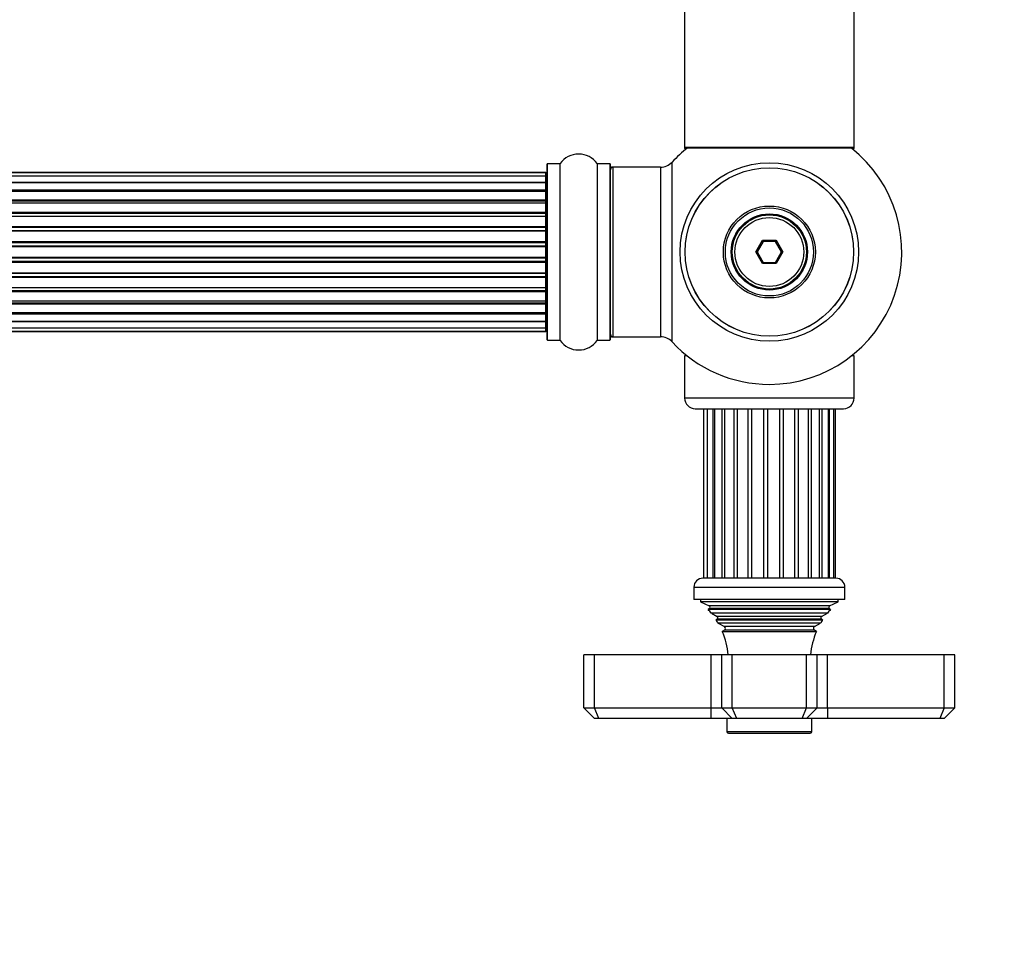
# Model space of a CAD drawing. Units: millimetres. Extents: x 0 to 1503, y 0 to 2593.
# Drawn here: x 944 to 1130, y 962 to 1138 of the extents above; entities that cross this region are included whole.
import ezdxf
from ezdxf import colors
from ezdxf.entities.mleader import LeaderData, LeaderLine
from ezdxf.math import Vec2, Vec3

# ---------------------------------------------------------------- set-up
doc = ezdxf.new("R2010")
doc.units = ezdxf.units.MM
doc.layers.add('DV5_Défaut', color=7, linetype='Continuous')
doc.layers.add('Défaut', color=7, linetype='Continuous')

# ---------------------------------------------------------------- blocks, each defined once
blk = doc.blocks.new('_DOT')
at = {"color": 0}
blk.add_line((0, 0), (-1, 0), dxfattribs=at)
at = {"color": 0, "const_width": 0.333}
blk.add_lwpolyline([(-0.1665, 0, 1), (0.1665, 0, 1)], format="xyb", close=True, dxfattribs=at)
blk = doc.blocks.new('SE4')
at = {"layer": 'DV5_Défaut', "color": 7, "linetype": 'Continuous'}
for p, q in [((1069.39, 1202.81), (1069.39, 1113.91)), ((1101.39, 1113.91), (1101.39, 1202.81)), ((1101.39, 1113.91), (1069.39, 1113.91)), ((1069.39, 1113.91), (1069.39, 1113.76)), ((1069.87, 1113.76), (1069.39, 1113.76)), ((1069.49, 1113.81), (1101.29, 1113.81)), ((1069.49, 1113.66), (1069.75, 1113.66)), ((1101.39, 1113.76), (1100.91, 1113.76)), ((1101.04, 1113.66), (1101.29, 1113.66)), ((1101.39, 1113.76), (1101.39, 1113.91)), ((1043.39, 1110.71), (1043.39, 1077.61)), ((1043.49, 1077.51), (1043.49, 1110.81)), ((1045.84, 1110.81), (1043.49, 1110.81)), ((1045.84, 1110.81), (1045.84, 1077.51)), ((1045.92, 1077.46), (1045.92, 1110.85)), ((1052.86, 1110.85), (1052.86, 1077.46)), ((1052.95, 1077.51), (1052.95, 1110.81)), ((1055.29, 1110.81), (1052.95, 1110.81)), ((1055.29, 1110.81), (1055.29, 1077.51)), ((1055.39, 1077.61), (1055.39, 1110.71)), ((1055.59, 1110.06), (1055.59, 1110.16)), ((1055.89, 1110.16), (1055.59, 1110.16)), ((1055.89, 1078.16), (1055.89, 1110.16)), ((1064.83, 1110.16), (1055.89, 1110.16)), ((1064.83, 1110.16), (1064.83, 1078.16)), ((1067.03, 1077.19), (1067.03, 1111.12)), ((1043.19, 1109.16), (577.59, 1109.16)), ((1043.19, 1109.08), (577.59, 1109.08)), ((1043.19, 1108.47), (577.59, 1108.47)), ((1043.19, 1109.16), (1043.19, 1109.08)), ((1043.19, 1108.47), (1043.19, 1109.08)), ((1043.19, 1107.28), (1043.19, 1108.47)), ((577.59, 1107.28), (1043.19, 1107.28)), ((1043.19, 1107.28), (577.59, 1107.28)), ((577.59, 1105.89), (1043.19, 1105.89)), ((1043.19, 1105.89), (1043.19, 1107.28)), ((1043.19, 1105.89), (1043.19, 1105.65)), ((1043.19, 1105.65), (577.59, 1105.65)), ((1043.19, 1105.56), (577.59, 1105.56)), ((577.59, 1103.99), (1043.19, 1103.99)), ((1043.19, 1105.56), (1043.19, 1105.65)), ((1043.19, 1103.99), (1043.19, 1105.56)), ((1043.19, 1103.99), (1043.19, 1103.74)), ((1043.19, 1103.74), (577.59, 1103.74)), ((1043.19, 1103.39), (577.59, 1103.39)), ((1043.19, 1103.31), (1043.19, 1103.74)), ((1043.19, 1101.66), (1043.19, 1103.39)), ((577.59, 1101.66), (1043.19, 1101.66)), ((1043.19, 1101.41), (577.59, 1101.41)), ((577.59, 1100.9), (1043.19, 1100.9)), ((1043.19, 1100.85), (577.59, 1100.85)), ((1043.19, 1101.66), (1043.19, 1101.41)), ((1043.19, 1100.9), (1043.19, 1101.41)), ((1043.19, 1100.9), (1043.19, 1100.85)), ((1043.19, 1099), (1043.19, 1100.85)), ((577.59, 1099), (1043.19, 1099)), ((1043.19, 1098.76), (577.59, 1098.76)), ((1043.19, 1099), (1043.19, 1098.76)), ((1043.19, 1098.21), (1043.19, 1098.76)), ((577.59, 1098.21), (1043.19, 1098.21)), ((1043.19, 1098.07), (577.59, 1098.07)), ((1043.19, 1098.21), (1043.19, 1098.07)), ((1043.19, 1096.12), (1043.19, 1098.07)), ((577.59, 1096.12), (1043.19, 1096.12)), ((1043.19, 1095.91), (577.59, 1095.91)), ((577.59, 1095.33), (1043.19, 1095.33)), ((1043.19, 1095.15), (577.59, 1095.15)), ((1043.19, 1096.12), (1043.19, 1095.91)), ((1043.19, 1095.33), (1043.19, 1095.91)), ((1043.19, 1095.33), (1043.19, 1095.15)), ((1043.19, 1093.17), (1043.19, 1095.15)), ((1082.85, 1094.16), (1084.12, 1096.36)), ((1084.24, 1096.16), (1083.08, 1094.16)), ((1084.12, 1096.36), (1086.66, 1096.36)), ((1084.12, 1096.36), (1084.24, 1096.16)), ((1086.55, 1096.16), (1084.24, 1096.16)), ((1086.66, 1096.36), (1086.55, 1096.16)), ((1087.7, 1094.16), (1086.55, 1096.16)), ((1086.66, 1096.36), (1087.93, 1094.16)), ((577.59, 1093.17), (1043.19, 1093.17)), ((1043.19, 1092.98), (577.59, 1092.98)), ((1043.19, 1093.17), (1043.19, 1092.98)), ((1043.19, 1092.41), (1043.19, 1092.98)), ((1084.12, 1091.96), (1082.85, 1094.16)), ((1082.85, 1094.16), (1083.08, 1094.16)), ((1083.08, 1094.16), (1084.24, 1092.16)), ((1086.55, 1092.16), (1087.7, 1094.16)), ((1087.93, 1094.16), (1086.66, 1091.96)), ((1087.7, 1094.16), (1087.93, 1094.16)), ((577.59, 1092.41), (1043.19, 1092.41)), ((1043.19, 1092.19), (577.59, 1092.19)), ((1043.19, 1092.41), (1043.19, 1092.19)), ((1043.19, 1090.25), (1043.19, 1092.19)), ((1084.24, 1092.16), (1084.12, 1091.96)), ((1086.66, 1091.96), (1084.12, 1091.96)), ((1084.24, 1092.16), (1086.55, 1092.16)), ((1086.55, 1092.16), (1086.66, 1091.96)), ((577.59, 1090.25), (1043.19, 1090.25)), ((1043.19, 1090.11), (577.59, 1090.11)), ((577.59, 1089.56), (1043.19, 1089.56)), ((1043.19, 1089.32), (577.59, 1089.32)), ((1043.19, 1090.25), (1043.19, 1090.11)), ((1043.19, 1089.56), (1043.19, 1090.11)), ((1043.19, 1089.56), (1043.19, 1089.32)), ((1043.19, 1087.46), (1043.19, 1089.32)), ((577.59, 1087.46), (1043.19, 1087.46)), ((1043.19, 1087.41), (577.59, 1087.41)), ((1043.19, 1087.46), (1043.19, 1087.41)), ((1043.19, 1086.91), (1043.19, 1087.41)), ((577.59, 1086.91), (1043.19, 1086.91)), ((1043.19, 1086.66), (577.59, 1086.66)), ((1043.19, 1086.91), (1043.19, 1086.66)), ((1043.19, 1084.93), (1043.19, 1086.66)), ((577.59, 1084.93), (1043.19, 1084.93)), ((577.59, 1084.58), (1043.19, 1084.58)), ((1043.19, 1084.32), (577.59, 1084.32)), ((1043.19, 1084.58), (1043.19, 1085.01)), ((1043.19, 1084.58), (1043.19, 1084.32)), ((1043.19, 1082.75), (1043.19, 1084.32)), ((577.59, 1082.75), (1043.19, 1082.75)), ((577.59, 1082.66), (1043.19, 1082.66)), ((1043.19, 1082.42), (577.59, 1082.42)), ((1043.19, 1082.66), (1043.19, 1082.75)), ((1043.19, 1082.66), (1043.19, 1082.42)), ((1043.19, 1081.03), (1043.19, 1082.42)), ((1043.19, 1081.03), (577.59, 1081.03)), ((577.59, 1081.03), (1043.19, 1081.03)), ((577.59, 1079.84), (1043.19, 1079.84)), ((1043.19, 1079.84), (1043.19, 1081.03)), ((1043.19, 1079.23), (1043.19, 1079.84)), ((577.59, 1079.23), (1043.19, 1079.23)), ((577.59, 1079.16), (1043.19, 1079.16)), ((1043.19, 1079.16), (1043.19, 1079.23)), ((1055.59, 1078.16), (1055.59, 1078.26)), ((1055.59, 1078.16), (1055.89, 1078.16)), ((1055.89, 1078.16), (1064.83, 1078.16)), ((1043.49, 1077.51), (1045.84, 1077.51)), ((1052.95, 1077.51), (1055.29, 1077.51)), ((1069.87, 1074.56), (1069.39, 1074.56)), ((1069.39, 1074.56), (1069.39, 1066.56)), ((1101.39, 1074.56), (1100.91, 1074.56)), ((1101.39, 1066.56), (1101.39, 1074.56)), ((1101.39, 1066.56), (1069.39, 1066.56)), ((1071.39, 1064.56), (1099.39, 1064.56)), ((1072.98, 1064.56), (1072.98, 1032.56)), ((1073.67, 1064.56), (1073.67, 1032.56)), ((1074.73, 1064.56), (1074.73, 1032.56)), ((1075.01, 1064.56), (1075.01, 1032.56)), ((1076.42, 1064.56), (1076.42, 1032.56)), ((1076.92, 1064.56), (1076.92, 1032.56)), ((1078.67, 1064.56), (1078.67, 1032.56)), ((1079.29, 1064.56), (1079.29, 1032.56)), ((1081.35, 1064.56), (1081.35, 1032.56)), ((1082.04, 1064.56), (1082.04, 1032.56)), ((1084.28, 1064.56), (1084.28, 1032.56)), ((1085.01, 1064.56), (1085.01, 1032.56)), ((1087.28, 1064.56), (1087.28, 1032.56)), ((1088, 1064.56), (1088, 1032.56)), ((1090.16, 1064.56), (1090.16, 1032.56)), ((1090.82, 1064.56), (1090.82, 1032.56)), ((1092.74, 1064.56), (1092.74, 1032.56)), ((1093.3, 1064.56), (1093.3, 1032.56)), ((1094.88, 1032.56), (1094.88, 1064.56)), ((1095.29, 1064.56), (1095.29, 1032.56)), ((1096.52, 1032.56), (1096.52, 1064.56)), ((1096.65, 1064.56), (1096.65, 1032.56)), ((1097.54, 1032.56), (1097.54, 1064.56)), ((1097.89, 1032.56), (1097.89, 1064.56)), ((1097.94, 1032.56), (1072.84, 1032.56)), ((1071.14, 1030.86), (1099.64, 1030.86)), ((1071.14, 1030.86), (1071.14, 1028.56)), ((1099.64, 1028.56), (1099.64, 1030.86)), ((1099.64, 1028.56), (1071.14, 1028.56)), ((1072.39, 1028.56), (1072.39, 1028.06)), ((1098.39, 1028.06), (1072.39, 1028.06)), ((1072.39, 1028.06), (1074.02, 1027.33)), ((1096.77, 1027.33), (1098.39, 1028.06)), ((1098.39, 1028.06), (1098.39, 1028.56)), ((1074.07, 1026.81), (1073.85, 1026.65)), ((1096.94, 1026.65), (1073.85, 1026.65)), ((1096.77, 1027.33), (1074.02, 1027.33)), ((1096.72, 1026.81), (1074.07, 1026.81)), ((1096.35, 1025.96), (1074.44, 1025.96)), ((1074.44, 1025.96), (1075.54, 1025.32)), ((1095.24, 1025.32), (1096.35, 1025.96)), ((1096.94, 1026.65), (1096.72, 1026.81)), ((1075.54, 1024.8), (1075.35, 1024.68)), ((1075.35, 1024.68), (1095.44, 1024.68)), ((1095.24, 1025.32), (1075.54, 1025.32)), ((1095.24, 1024.8), (1075.54, 1024.8)), ((1095.07, 1024.09), (1075.71, 1024.09)), ((1075.71, 1024.09), (1076.89, 1023.4)), ((1093.89, 1023.4), (1095.07, 1024.09)), ((1095.44, 1024.68), (1095.24, 1024.8)), ((1076.89, 1022.71), (1076.51, 1022.49)), ((1076.51, 1022.49), (1094.28, 1022.49)), ((1093.89, 1023.4), (1076.89, 1023.4)), ((1093.89, 1022.71), (1076.89, 1022.71)), ((1094.28, 1022.49), (1093.89, 1022.71)), ((1052.39, 1018.06), (1050.39, 1018.06)), ((1050.39, 1008.06), (1050.39, 1018.06)), ((1074.39, 1018.06), (1052.39, 1018.06)), ((1052.39, 1008.06), (1052.39, 1018.06)), ((1076.39, 1018.06), (1074.39, 1018.06)), ((1074.39, 1008.06), (1074.39, 1018.06)), ((1078.39, 1018.06), (1076.39, 1018.06)), ((1076.39, 1008.06), (1076.39, 1018.06)), ((1092.39, 1018.06), (1078.39, 1018.06)), ((1078.39, 1008.06), (1078.39, 1018.06)), ((1094.39, 1018.06), (1092.39, 1018.06)), ((1092.39, 1008.06), (1092.39, 1018.06)), ((1096.39, 1018.06), (1094.39, 1018.06)), ((1094.39, 1008.06), (1094.39, 1018.06)), ((1118.39, 1018.06), (1096.39, 1018.06)), ((1096.39, 1008.06), (1096.39, 1018.06)), ((1120.39, 1018.06), (1118.39, 1018.06)), ((1118.39, 1008.06), (1118.39, 1018.06)), ((1120.39, 1008.06), (1120.39, 1018.06)), ((1050.39, 1008.06), (1052.39, 1008.06)), ((1052.39, 1006.06), (1050.39, 1008.06)), ((1052.39, 1008.06), (1074.39, 1008.06)), ((1053.22, 1006.06), (1052.39, 1008.06)), ((1074.39, 1008.06), (1076.39, 1008.06)), ((1074.39, 1006.06), (1074.39, 1008.06)), ((1076.39, 1008.06), (1078.39, 1008.06)), ((1078.39, 1006.06), (1076.39, 1008.06)), ((1078.39, 1008.06), (1092.39, 1008.06)), ((1079.22, 1006.06), (1078.39, 1008.06)), ((1091.56, 1006.06), (1092.39, 1008.06)), ((1092.39, 1008.06), (1094.39, 1008.06)), ((1094.39, 1008.06), (1092.39, 1006.06)), ((1094.39, 1008.06), (1096.39, 1008.06)), ((1096.39, 1008.06), (1118.39, 1008.06)), ((1096.39, 1008.06), (1096.39, 1006.06)), ((1118.39, 1008.06), (1117.56, 1006.06)), ((1118.39, 1008.06), (1120.39, 1008.06)), ((1120.39, 1008.06), (1118.39, 1006.06)), ((1053.22, 1006.06), (1052.39, 1006.06)), ((1074.39, 1006.06), (1053.22, 1006.06)), ((1078.39, 1006.06), (1074.39, 1006.06)), ((1077.39, 1006.06), (1077.39, 1003.56)), ((1079.22, 1006.06), (1078.39, 1006.06)), ((1091.56, 1006.06), (1079.22, 1006.06)), ((1092.39, 1006.06), (1091.56, 1006.06)), ((1096.39, 1006.06), (1092.39, 1006.06)), ((1093.39, 1003.56), (1093.39, 1006.06)), ((1117.56, 1006.06), (1096.39, 1006.06)), ((1118.39, 1006.06), (1117.56, 1006.06)), ((1093.39, 1003.56), (1077.39, 1003.56)), ((1077.69, 1003.26), (1093.09, 1003.26))]:
    blk.add_line(p, q, dxfattribs=at)
for radius in [16.85, 15.91, 15.89, 8.68, 8.31, 7.2, 7.1, 7, 6.5]:
    blk.add_circle((1085.39, 1094.16), radius, dxfattribs=at)
for centre, radius, start, end in [((1085.39, 1094.16), 25, 128.1867, 137.2679), ((1069.49, 1113.91), 0.1, 180, 270), ((1069.49, 1113.76), 0.1, 180, 270), ((1085.39, 1094.16), 25, 270, 51.8133), ((1101.29, 1113.91), 0.1, 270, 0), ((1101.29, 1113.76), 0.1, 270, 0), ((1049.39, 1108.42), 4.24, 34.9821, 145.0179), ((1043.49, 1110.71), 0.1, 90, 180), ((1045.84, 1110.91), 0.1, 270, 325.0179), ((1052.95, 1110.91), 0.1, 214.9821, 270), ((1055.29, 1110.71), 0.1, 0, 90), ((1055.89, 1109.66), 0.5, 90, 180), ((1055.59, 1109.96), 0.2, 90, 180), ((1064.83, 1113.16), 3, 270, 317.2679), ((1043.19, 1108.96), 0.2, 0, 90), ((1043.19, 1108.88), 0.2, 0, 90), ((1043.19, 1108.27), 0.2, 0, 90), ((1043.19, 1107.08), 0.2, 0, 90), ((1043.19, 1105.36), 0.2, 0, 90), ((1043.19, 1103.19), 0.2, 0, 90), ((1043.19, 1100.65), 0.2, 0, 90), ((1043.19, 1097.87), 0.2, 0, 90), ((1043.19, 1090.45), 0.2, 270, 0), ((1043.19, 1087.66), 0.2, 270, 0), ((1043.19, 1085.13), 0.2, 270, 0), ((1043.19, 1082.95), 0.2, 270, 0), ((1043.19, 1081.23), 0.2, 270, 0), ((1043.19, 1080.04), 0.2, 270, 0), ((1043.19, 1079.43), 0.2, 270, 0), ((1043.19, 1079.36), 0.2, 270, 0), ((1055.89, 1078.66), 0.5, 180, 270), ((1055.59, 1078.36), 0.2, 180, 270), ((1064.83, 1075.16), 3, 42.7321, 90), ((1043.49, 1077.61), 0.1, 180, 270), ((1045.84, 1077.41), 0.1, 34.9821, 90), ((1049.39, 1079.89), 4.24, 214.9821, 325.0179), ((1052.95, 1077.41), 0.1, 90, 145.0179), ((1055.29, 1077.61), 0.1, 270, 0), ((1085.39, 1094.16), 25, 222.7321, 270), ((1071.39, 1066.56), 2, 180, 270), ((1099.39, 1066.56), 2, 270, 0), ((1072.84, 1030.86), 1.7, 90, 180), ((1097.94, 1030.86), 1.7, 0, 90), ((1062.71, 1016.6), 15, 38.5971, 42.0913), ((1073.89, 1027.06), 0.3, 305.8891, 65.8891), ((1108.07, 1016.6), 15, 137.9087, 141.4029), ((1096.89, 1027.06), 0.3, 114.1109, 234.1109), ((1062.71, 1016.6), 15, 29.9476, 32.6241), ((1075.39, 1025.06), 0.3, 300, 60), ((1108.07, 1016.6), 15, 147.3759, 150.0524), ((1095.39, 1025.06), 0.3, 120, 240), ((1062.71, 1016.6), 15, 5.5837, 23.1259), ((1076.69, 1023.06), 0.4, 300, 60), ((1108.07, 1016.6), 15, 156.8741, 174.4163), ((1094.09, 1023.06), 0.4, 120, 240), ((1077.69, 1003.56), 0.3, 180, 270), ((1093.09, 1003.56), 0.3, 270, 0)]:
    blk.add_arc(centre, radius, start, end, dxfattribs=at)
for centre, major_axis, ratio, start_param, end_param in [((1043.19, 1107.32), (-0.2, 0), 0.187711, 1.570796, 3.141593), ((1043.19, 1105.97), (-0.2, 0), 0.387825, 1.570796, 3.141593), ((1043.19, 1105.49), (-0.2, 0), 0.821054, 3.141593, 4.712389), ((1043.19, 1104.1), (-0.2, 0), 0.570989, 1.570796, 3.141593), ((1043.19, 1103.6), (-0.2, 0), 0.684425, 3.141593, 4.712389), ((1043.19, 1101.8), (-0.2, 0), 0.729199, 1.570796, 3.141593), ((1043.19, 1101.3), (-0.2, 0), 0.517884, 3.141593, 4.712389), ((1043.19, 1100.81), (-0.2, 0), 0.4819, 3.141593, 4.712389), ((1043.19, 1099.17), (-0.2, 0), 0.855538, 1.570796, 3.141593), ((1043.19, 1098.69), (-0.2, 0), 0.328709, 3.141593, 4.712389), ((1043.19, 1098.15), (-0.2, 0), 0.289192, 3.141593, 4.712389), ((1043.19, 1096.31), (-0.2, 0), 0.944487, 1.570796, 3.141593), ((1043.19, 1095.88), (-0.2, 0), 0.125168, 3.141593, 4.712389), ((1043.19, 1095.31), (-0.2, 0), 0.083844, 3.141593, 4.712389), ((1043.19, 1094.95), (0.2, 0), 0.992157, 0, 1.570796), ((1043.19, 1093.36), (0.2, 0), 0.992157, 4.712389, 6.283185), ((1043.19, 1093), (0.2, 0), 0.083844, 4.712389, 6.283185), ((1043.19, 1092.43), (0.2, 0), 0.125168, 4.712389, 6.283185), ((1043.19, 1092), (0.2, 0), 0.944487, 0, 1.570796), ((1043.19, 1090.17), (0.2, 0), 0.289192, 4.712389, 6.283185), ((1043.19, 1089.62), (0.2, 0), 0.328709, 4.712389, 6.283185), ((1043.19, 1089.15), (0.2, 0), 0.855538, 0, 1.570796), ((1043.19, 1087.51), (0.2, 0), 0.4819, 4.712389, 6.283185), ((1043.19, 1087.01), (0.2, 0), 0.517884, 4.712389, 6.283185), ((1043.19, 1086.51), (0.2, 0), 0.729199, 0, 1.570796), ((1043.19, 1084.71), (0.2, 0), 0.684425, 4.712389, 6.283185), ((1043.19, 1084.21), (0.2, 0), 0.570989, 0, 1.570796), ((1043.19, 1082.83), (0.2, 0), 0.821054, 4.712389, 6.283185), ((1043.19, 1082.34), (0.2, 0), 0.387825, 0, 1.570796), ((1043.19, 1080.99), (0.2, 0), 0.187711, 0, 1.570796)]:
    blk.add_ellipse(centre, major_axis=major_axis, ratio=ratio, start_param=start_param, end_param=end_param, dxfattribs=at)

msp = doc.modelspace()

# ---------------------------------------------------------------- block references
at = {"layer": 'Défaut'}
msp.add_blockref('SE4', (0, 0), dxfattribs=at)

# ---------------------------------------------------------------- leaders
at = {"layer": 'Défaut', "color": 7, "linetype": 'Continuous'}
ml = msp.add_multileader_mtext('Standard', dxfattribs=at)
ml.set_content('{\\pxsm0.9;\\fSolid Edge ISO|b1||i0||c0|p34;\\W1.;04/06/2019\\P}', color=256)
ml.set_leader_properties()
ml.set_arrow_properties(name='DOT')
ml.build(insert=Vec2(0, 0))
ml.multileader.update_dxf_attribs({"leader_type": 0, "dogleg_length": 0, "arrow_head_size": 12})
ctx = ml.context
ctx.base_point, ctx.char_height, ctx.arrow_head_size, ctx.landing_gap_size = Vec3(1146.83, 2586.08), 12, 12, 4.2
notes = []
notes.append((ctx, [(0, (0, 0, 0), (0, 0), (1, 0), 1, [])]))
ctx.mtext.insert = Vec3(1148.83, 2592.2)
for ctx, leaders in notes:
    for number, flags, end, landing, length, lines in leaders:
        leader = LeaderData()
        leader.index, (leader.has_last_leader_line, leader.has_dogleg_vector, leader.attachment_direction) = number, flags
        leader.last_leader_point, leader.dogleg_vector, leader.dogleg_length = Vec3(end), Vec3(landing), length
        for number, points, colour, breaks in lines:
            line = LeaderLine()
            line.index, line.vertices, line.color, line.breaks = number, Vec3.list(points), colors.encode_raw_color(colour), breaks
            leader.lines.append(line)
        ctx.leaders.append(leader)

doc.saveas('drawing.dxf')
